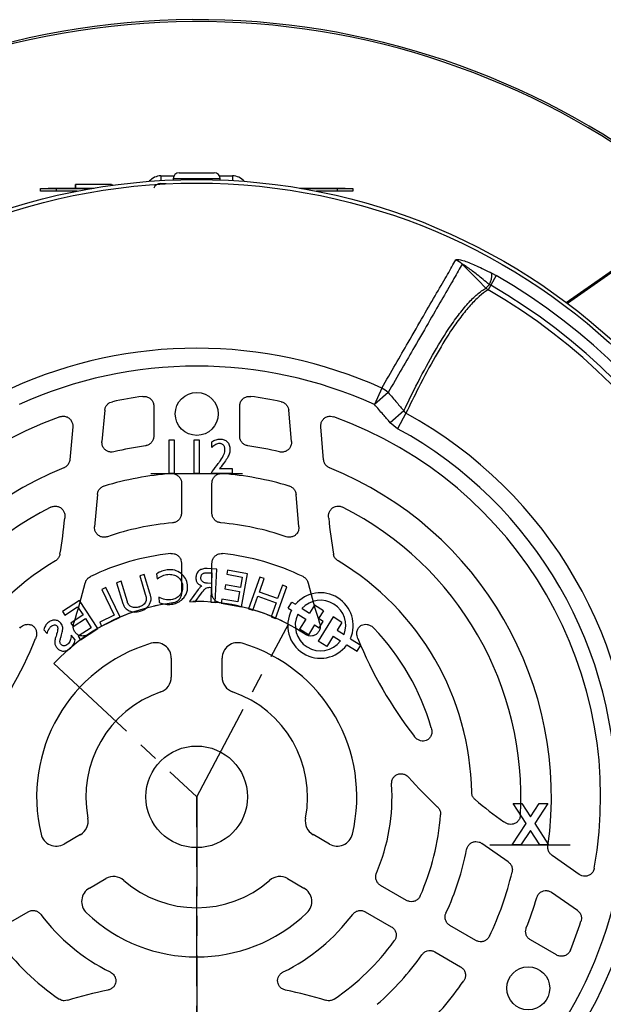
# Model space of a CAD drawing. Units: millimetres. Extents: x -825 to 492, y -492 to 492.
# Drawn here: x -748 to -673, y -26 to 100 of the extents above; entities that cross this region are included whole.
import ezdxf

# ---------------------------------------------------------------- set-up
doc = ezdxf.new("R2010")
doc.units = ezdxf.units.MM
doc.linetypes.add('CENTERX2', pattern=[20.32, 12.7, -2.54, 2.54, -2.54])

msp = doc.modelspace()

# ---------------------------------------------------------------- linework, layer by layer
at = {"color": 7, "linetype": 'Continuous', "lineweight": 25}
for p, q in [((-729.75, 79.56), (-728.08, 79.56)), ((-727.42, 79.95), (-722.92, 79.95)), ((-722.26, 79.56), (-720.59, 79.56)), ((-740.74, 78.45), (-740.74, 78)), ((-740.68, 78.45), (-740.68, 78)), ((-736.06, 78.45), (-740.68, 78.45)), ((-736.06, 78.45), (-736.06, 78.35)), ((-736, 78.45), (-736, 78.36)), ((-729.75, 78.6), (-729.08, 78.6)), ((-728.17, 79.2), (-728.17, 79.04)), ((-722.17, 79.04), (-722.17, 79.2)), ((-745.17, 77.6), (-745.17, 77.95)), ((-745.17, 77.95), (-743.17, 77.95)), ((-743.17, 77.6), (-745.17, 77.6)), ((-744.17, 78), (-744.17, 77.95)), ((-744.17, 78), (-742.75, 78)), ((-743.17, 77.95), (-743.17, 77.6)), ((-743.17, 77.95), (-738.6, 77.95)), ((-740.49, 77.6), (-743.17, 77.6)), ((-742.75, 78), (-742.75, 77.95)), ((-742.75, 78), (-738.31, 78)), ((-712.03, 78), (-707.58, 78)), ((-711.74, 77.95), (-707.17, 77.95)), ((-707.17, 77.6), (-709.85, 77.6)), ((-707.58, 78), (-707.58, 77.95)), ((-707.58, 78), (-706.17, 78)), ((-707.17, 77.6), (-707.17, 77.95)), ((-707.17, 77.95), (-705.17, 77.95)), ((-705.17, 77.6), (-707.17, 77.6)), ((-706.17, 78), (-706.17, 77.95)), ((-705.17, 77.95), (-705.17, 77.6)), ((-686.83, 66.8), (-687.54, 65.56)), ((-687.38, 67.1), (-686.83, 66.8)), ((-677.86, 63.37), (-671.4, 67.9)), ((-677.72, 63.26), (-671.3, 67.76)), ((-687.71, 65.65), (-688.15, 65.21)), ((-687.54, 65.56), (-687.87, 64.99)), ((-687.54, 65.56), (-687.71, 65.65)), ((-701.48, 52.4), (-702.43, 50.31)), ((-700.66, 51.85), (-702.43, 50.31)), ((-736.95, 49.56), (-737.3, 45.56)), ((-730.67, 50.11), (-730.67, 46.25)), ((-719.67, 46.25), (-719.67, 50.11)), ((-713.04, 45.56), (-713.39, 49.56)), ((-698.65, 49.51), (-700.41, 47.98)), ((-698.39, 49.18), (-699.46, 47.21)), ((-699.46, 47.21), (-700.41, 47.98)), ((-741.04, 47.46), (-741.41, 43.23)), ((-708.92, 43.23), (-709.29, 47.46)), ((-727.12, 40.23), (-727.12, 36.4)), ((-723.22, 36.4), (-723.22, 40.23)), ((-737.89, 38.8), (-738.25, 34.67)), ((-712.09, 34.67), (-712.45, 38.8)), ((-742.05, 35.95), (-742.07, 35.75)), ((-708.27, 35.75), (-708.29, 35.95)), ((-727.12, 29.99), (-727.12, 26.15)), ((-723.22, 26.15), (-723.22, 29.99)), ((-728.42, 17.83), (-728.42, 15.42)), ((-721.92, 15.42), (-721.92, 17.83)), ((-685.69, -3.2), (-685.85, -3.09)), ((-740.06, -4.74), (-742.15, -5.95)), ((-708.19, -5.95), (-710.28, -4.74)), ((-685.3, -8.23), (-688.69, -5.86)), ((-676.22, -9.83), (-679.69, -7.4)), ((-738.9, -11.58), (-736.81, -10.37)), ((-713.53, -10.37), (-711.44, -11.58)), ((-698.31, -13.15), (-701.64, -11.23)), ((-676.45, -14.43), (-679.74, -12.13)), ((-750.08, -16.53), (-746.75, -14.61)), ((-703.59, -14.61), (-700.26, -16.53)), ((-689.44, -18.28), (-692.76, -16.36)), ((-679.11, -20.14), (-682.45, -18.21)), ((-694.71, -19.74), (-691.39, -21.65))]:
    msp.add_line(p, q, dxfattribs=at)
at = {"color": 8, "linetype": 'Continuous', "lineweight": 25}
for p, q in [((-729.75, 79.56), (-729.75, 78.97)), ((-720.59, 79.56), (-720.59, 78.97)), ((-722.17, 79.2), (-728.17, 79.2))]:
    msp.add_line(p, q, dxfattribs=at)
at = {"color": 7, "linetype": 'CENTERX2'}
for p, q in [((-731.05, 41.49), (-719.29, 41.49)), ((-725.17, 0.1), (-713.43, 22.18)), ((-743.45, 17.15), (-725.17, 0.1)), ((-725.17, 0.1), (-725.17, -99.6)), ((-725.17, -44.43), (-725.17, 0.1)), ((-687.64, -6.06), (-677.35, -6.06))]:
    msp.add_line(p, q, dxfattribs=at)
at = {"color": 7, "linetype": 'Continuous'}
for p, q in [((-713.47, 24.24), (-712.98, 25.03)), ((-713.47, 24.24), (-713.04, 23.97)), ((-712.98, 25.03), (-712.52, 24.74)), ((-711.69, 24.22), (-710.72, 23.62)), ((-710.09, 24.62), (-710.72, 23.62)), ((-708.96, 23.92), (-710.09, 24.62)), ((-712.22, 23.46), (-711.21, 22.83)), ((-711.21, 22.83), (-712.02, 21.54)), ((-707.69, 23.13), (-709.62, 20.04)), ((-708.96, 23.92), (-709.58, 22.91)), ((-708.98, 22.54), (-709.58, 22.91)), ((-706.58, 22.43), (-707.69, 23.13)), ((-710.88, 20.83), (-712.02, 21.54)), ((-710.09, 22.11), (-710.88, 20.83)), ((-710.09, 22.11), (-709.48, 21.73)), ((-709.48, 21.73), (-708.98, 22.54)), ((-706.58, 22.43), (-707.21, 21.42)), ((-707.21, 21.42), (-706.31, 20.86)), ((-707.7, 20.64), (-708.5, 19.35)), ((-707.7, 20.64), (-706.77, 20.05)), ((-705.48, 20.34), (-704.16, 19.52)), ((-708.5, 19.35), (-709.62, 20.04)), ((-705.94, 19.54), (-704.65, 18.73)), ((-704.65, 18.73), (-704.16, 19.52))]:
    msp.add_line(p, q, dxfattribs=at)
at = {"color": 7, "linetype": 'Continuous', "lineweight": 25, "flags": 128}
msp.add_lwpolyline([(-688.15, 65.21), (-689.14, 66.2), (-690.13, 67.19), (-691.19, 68.26)], dxfattribs=at)
at = {"color": 7, "linetype": 'Continuous', "flags": 128}
for points in [[(-728.68, 41.49), (-728.68, 45.78), (-728.68, 45.78), (-728.04, 45.78), (-728.04, 45.78), (-728.04, 41.49), (-728.04, 41.49), (-728.68, 41.49)], [(-725.49, 41.49), (-725.49, 45.78), (-725.49, 45.78), (-724.85, 45.78), (-724.85, 45.78), (-724.85, 41.49), (-724.85, 41.49), (-725.49, 41.49)], [(-723.34, 41.49), (-723.18, 41.73), (-723, 41.99), (-722.81, 42.25), (-722.6, 42.51), (-722.51, 42.64), (-722.42, 42.75), (-722.34, 42.85), (-722.28, 42.94), (-722.22, 43.01), (-722.18, 43.06), (-722.15, 43.1), (-722.13, 43.13), (-722.13, 43.13), (-721.99, 43.34), (-721.87, 43.54), (-721.77, 43.73), (-721.69, 43.91), (-721.63, 44.08), (-721.58, 44.24), (-721.56, 44.38), (-721.55, 44.52), (-721.55, 44.52), (-721.55, 44.61), (-721.56, 44.69), (-721.58, 44.77), (-721.6, 44.85), (-721.62, 44.92), (-721.66, 44.98), (-721.7, 45.04), (-721.74, 45.1), (-721.8, 45.15), (-721.85, 45.19), (-721.91, 45.23), (-721.98, 45.26), (-722.04, 45.28), (-722.12, 45.3), (-722.19, 45.31), (-722.27, 45.31), (-722.27, 45.31), (-722.39, 45.31), (-722.51, 45.28), (-722.62, 45.24), (-722.74, 45.18), (-722.86, 45.11), (-722.98, 45.02), (-723.1, 44.91), (-723.23, 44.79), (-723.23, 44.79), (-723.23, 45.52), (-723.23, 45.52), (-723.09, 45.61), (-722.96, 45.68), (-722.83, 45.75), (-722.7, 45.8), (-722.57, 45.84), (-722.44, 45.87), (-722.31, 45.89), (-722.18, 45.89), (-722.18, 45.89), (-722.04, 45.89), (-721.91, 45.87), (-721.78, 45.84), (-721.67, 45.8), (-721.55, 45.75), (-721.45, 45.69), (-721.35, 45.62), (-721.26, 45.53), (-721.18, 45.44), (-721.11, 45.34), (-721.05, 45.23), (-721, 45.11), (-720.96, 44.99), (-720.93, 44.86), (-720.92, 44.73), (-720.91, 44.58), (-720.91, 44.58), (-720.91, 44.46), (-720.93, 44.34), (-720.95, 44.21), (-720.98, 44.08), (-721.02, 43.95), (-721.07, 43.82), (-721.13, 43.69), (-721.2, 43.55), (-721.28, 43.41), (-721.38, 43.25), (-721.48, 43.09), (-721.61, 42.92), (-721.75, 42.74), (-721.9, 42.54), (-722.06, 42.34), (-722.24, 42.13), (-722.24, 42.13), (-720.62, 42.13), (-720.62, 42.13), (-720.62, 41.49), (-720.62, 41.49), (-723.34, 41.49)], [(-730.04, 25.67), (-729.96, 24.96), (-729.96, 24.96), (-729.77, 24.89), (-729.57, 24.83), (-729.37, 24.79), (-729.17, 24.75), (-728.97, 24.73), (-728.78, 24.72), (-728.59, 24.73), (-728.4, 24.74), (-728.4, 24.74), (-728.22, 24.77), (-728.05, 24.81), (-727.88, 24.85), (-727.72, 24.92), (-727.56, 24.99), (-727.41, 25.07), (-727.27, 25.17), (-727.13, 25.27), (-727.13, 25.27), (-727.02, 25.37), (-726.93, 25.46), (-726.84, 25.57), (-726.75, 25.68), (-726.67, 25.79), (-726.61, 25.9), (-726.54, 26.03), (-726.49, 26.15), (-726.44, 26.28), (-726.4, 26.41), (-726.37, 26.54), (-726.35, 26.68), (-726.34, 26.81), (-726.33, 26.95), (-726.34, 27.09), (-726.35, 27.23), (-726.35, 27.23), (-726.38, 27.44), (-726.44, 27.65), (-726.52, 27.85), (-726.62, 28.04), (-726.73, 28.23), (-726.87, 28.4), (-727.02, 28.55), (-727.18, 28.69), (-727.18, 28.69), (-727.37, 28.82), (-727.57, 28.93), (-727.78, 29.02), (-727.99, 29.09), (-728.22, 29.13), (-728.45, 29.16), (-728.69, 29.16), (-728.94, 29.14), (-728.94, 29.14), (-729.11, 29.12), (-729.29, 29.08), (-729.46, 29.03), (-729.63, 28.98), (-729.8, 28.91), (-729.97, 28.83), (-730.15, 28.74), (-730.33, 28.63), (-730.33, 28.63), (-730.25, 27.99), (-730.25, 27.99), (-730.07, 28.11), (-729.89, 28.22), (-729.71, 28.31), (-729.54, 28.38), (-729.37, 28.45), (-729.2, 28.5), (-729.03, 28.54), (-728.87, 28.56), (-728.87, 28.56), (-728.69, 28.58), (-728.51, 28.57), (-728.34, 28.56), (-728.18, 28.52), (-728.03, 28.48), (-727.88, 28.41), (-727.73, 28.33), (-727.6, 28.24), (-727.47, 28.13), (-727.36, 28.02), (-727.26, 27.89), (-727.18, 27.76), (-727.11, 27.61), (-727.05, 27.46), (-727.01, 27.3), (-726.98, 27.13), (-726.98, 27.13), (-726.97, 26.96), (-726.97, 26.8), (-726.99, 26.64), (-727.03, 26.48), (-727.08, 26.33), (-727.15, 26.19), (-727.23, 26.05), (-727.33, 25.92), (-727.44, 25.8), (-727.56, 25.69), (-727.68, 25.59), (-727.82, 25.51), (-727.97, 25.44), (-728.13, 25.39), (-728.29, 25.35), (-728.47, 25.32), (-728.47, 25.32), (-728.65, 25.31), (-728.84, 25.31), (-729.04, 25.33), (-729.23, 25.36), (-729.43, 25.41), (-729.63, 25.48), (-729.84, 25.57), (-730.04, 25.67)], [(-722.8, 24.96), (-722.61, 29.25), (-722.61, 29.25), (-723.85, 29.3), (-723.85, 29.3), (-724.01, 29.31), (-724.16, 29.3), (-724.3, 29.28), (-724.43, 29.25), (-724.56, 29.21), (-724.67, 29.17), (-724.78, 29.11), (-724.88, 29.04), (-724.96, 28.96), (-725.04, 28.88), (-725.11, 28.78), (-725.16, 28.68), (-725.21, 28.57), (-725.24, 28.45), (-725.26, 28.32), (-725.27, 28.19), (-725.27, 28.19), (-725.28, 28.08), (-725.27, 27.99), (-725.26, 27.89), (-725.24, 27.8), (-725.22, 27.72), (-725.19, 27.64), (-725.15, 27.57), (-725.11, 27.5), (-725.06, 27.43), (-725, 27.37), (-724.94, 27.32), (-724.87, 27.26), (-724.79, 27.21), (-724.7, 27.17), (-724.61, 27.12), (-724.51, 27.08), (-724.51, 27.08), (-724.62, 27.02), (-724.72, 26.94), (-724.77, 26.88), (-724.83, 26.82), (-724.9, 26.73), (-724.98, 26.63), (-724.98, 26.63), (-726.1, 25.11), (-726.1, 25.11), (-725.35, 25.07), (-725.35, 25.07), (-724.56, 26.16), (-724.56, 26.16), (-724.47, 26.28), (-724.39, 26.39), (-724.31, 26.48), (-724.24, 26.57), (-724.17, 26.64), (-724.1, 26.7), (-724.04, 26.75), (-723.99, 26.79), (-723.88, 26.84), (-723.75, 26.88), (-723.62, 26.9), (-723.48, 26.91), (-723.48, 26.91), (-723.3, 26.9), (-723.3, 26.9), (-723.38, 24.99), (-723.38, 24.99), (-722.8, 24.96)], [(-719.44, 24.41), (-718.66, 28.64), (-718.66, 28.64), (-721.21, 29.11), (-721.21, 29.11), (-721.31, 28.58), (-721.31, 28.58), (-719.34, 28.22), (-719.34, 28.22), (-719.58, 26.89), (-719.58, 26.89), (-721.5, 27.24), (-721.5, 27.24), (-721.59, 26.72), (-721.59, 26.72), (-719.68, 26.37), (-719.68, 26.37), (-719.92, 25.04), (-719.92, 25.04), (-721.95, 25.41), (-721.95, 25.41), (-722.05, 24.89), (-722.05, 24.89), (-719.44, 24.41)], [(-731.89, 28.57), (-732.47, 28.39), (-732.47, 28.39), (-731.75, 26.02), (-731.75, 26.02), (-731.72, 25.92), (-731.7, 25.84), (-731.67, 25.75), (-731.66, 25.68), (-731.64, 25.61), (-731.63, 25.55), (-731.62, 25.49), (-731.62, 25.45), (-731.62, 25.36), (-731.63, 25.27), (-731.65, 25.19), (-731.68, 25.12), (-731.68, 25.12), (-731.74, 24.99), (-731.82, 24.87), (-731.91, 24.76), (-732.01, 24.66), (-732.13, 24.58), (-732.26, 24.5), (-732.4, 24.44), (-732.55, 24.38), (-732.55, 24.38), (-732.68, 24.35), (-732.81, 24.33), (-732.93, 24.31), (-733.05, 24.31), (-733.17, 24.32), (-733.28, 24.33), (-733.39, 24.36), (-733.5, 24.4), (-733.59, 24.45), (-733.68, 24.51), (-733.77, 24.58), (-733.84, 24.65), (-733.9, 24.73), (-733.96, 24.83), (-734.01, 24.93), (-734.04, 25.04), (-734.04, 25.04), (-734.84, 27.68), (-734.84, 27.68), (-735.42, 27.5), (-735.42, 27.5), (-734.62, 24.84), (-734.62, 24.84), (-734.56, 24.68), (-734.49, 24.53), (-734.41, 24.39), (-734.31, 24.27), (-734.2, 24.16), (-734.08, 24.06), (-733.95, 23.97), (-733.8, 23.9), (-733.64, 23.84), (-733.48, 23.79), (-733.31, 23.76), (-733.14, 23.75), (-732.96, 23.76), (-732.78, 23.78), (-732.59, 23.81), (-732.39, 23.86), (-732.39, 23.86), (-732.17, 23.94), (-731.96, 24.04), (-731.77, 24.15), (-731.6, 24.28), (-731.45, 24.43), (-731.31, 24.59), (-731.2, 24.76), (-731.11, 24.95), (-731.11, 24.95), (-731.07, 25.07), (-731.04, 25.19), (-731.02, 25.31), (-731.01, 25.44), (-731.02, 25.5), (-731.02, 25.58), (-731.04, 25.66), (-731.05, 25.75), (-731.07, 25.84), (-731.1, 25.94), (-731.13, 26.05), (-731.16, 26.17), (-731.16, 26.17), (-731.89, 28.57)], [(-723.27, 27.42), (-723.79, 27.44), (-723.79, 27.44), (-723.9, 27.45), (-724, 27.46), (-724.09, 27.48), (-724.17, 27.5), (-724.25, 27.53), (-724.32, 27.56), (-724.38, 27.6), (-724.44, 27.64), (-724.49, 27.68), (-724.53, 27.74), (-724.57, 27.79), (-724.59, 27.85), (-724.61, 27.92), (-724.63, 27.99), (-724.64, 28.07), (-724.64, 28.15), (-724.64, 28.15), (-724.63, 28.23), (-724.62, 28.31), (-724.6, 28.38), (-724.57, 28.45), (-724.54, 28.51), (-724.5, 28.56), (-724.46, 28.61), (-724.41, 28.65), (-724.35, 28.68), (-724.29, 28.71), (-724.21, 28.74), (-724.13, 28.75), (-724.04, 28.77), (-723.95, 28.78), (-723.85, 28.78), (-723.73, 28.78), (-723.73, 28.78), (-723.22, 28.75), (-723.22, 28.75), (-723.27, 27.42)], [(-715.07, 22.93), (-713.63, 26.99), (-713.63, 26.99), (-714.21, 27.2), (-714.21, 27.2), (-714.83, 25.46), (-714.83, 25.46), (-717.15, 26.28), (-717.15, 26.28), (-716.53, 28.02), (-716.53, 28.02), (-717.11, 28.23), (-717.11, 28.23), (-718.55, 24.17), (-718.55, 24.17), (-717.97, 23.97), (-717.97, 23.97), (-717.33, 25.76), (-717.33, 25.76), (-715.02, 24.94), (-715.02, 24.94), (-715.65, 23.14), (-715.65, 23.14), (-715.07, 22.93)], [(-734.96, 23.08), (-736.8, 26.9), (-736.8, 26.9), (-737.32, 26.65), (-737.32, 26.65), (-735.73, 23.35), (-735.73, 23.35), (-737.59, 22.45), (-737.59, 22.45), (-737.34, 21.93), (-737.34, 21.93), (-734.96, 23.08)], [(-737.83, 21.62), (-740.19, 25.22), (-740.19, 25.22), (-742.34, 23.81), (-742.34, 23.81), (-742.03, 23.34), (-742.03, 23.34), (-740.41, 24.41), (-740.41, 24.41), (-739.72, 23.37), (-739.72, 23.37), (-741.29, 22.34), (-741.29, 22.34), (-740.98, 21.88), (-740.98, 21.88), (-739.42, 22.9), (-739.42, 22.9), (-738.66, 21.74), (-738.66, 21.74), (-740.34, 20.64), (-740.34, 20.64), (-740.03, 20.18), (-740.03, 20.18), (-737.83, 21.62)], [(-740.73, 20.19), (-741.25, 20.79), (-741.25, 20.79), (-741.26, 20.59), (-741.28, 20.4), (-741.31, 20.24), (-741.35, 20.09), (-741.41, 19.96), (-741.49, 19.84), (-741.58, 19.72), (-741.68, 19.62), (-741.68, 19.62), (-741.8, 19.54), (-741.91, 19.47), (-742.03, 19.43), (-742.14, 19.42), (-742.25, 19.43), (-742.35, 19.46), (-742.45, 19.52), (-742.53, 19.6), (-742.53, 19.6), (-742.59, 19.68), (-742.63, 19.76), (-742.66, 19.85), (-742.67, 19.94), (-742.67, 19.99), (-742.67, 20.05), (-742.66, 20.13), (-742.64, 20.21), (-742.62, 20.3), (-742.6, 20.4), (-742.57, 20.51), (-742.53, 20.63), (-742.53, 20.63), (-742.48, 20.83), (-742.43, 21.01), (-742.39, 21.17), (-742.35, 21.32), (-742.33, 21.45), (-742.31, 21.57), (-742.31, 21.67), (-742.31, 21.75), (-742.33, 21.91), (-742.38, 22.05), (-742.46, 22.19), (-742.56, 22.33), (-742.56, 22.33), (-742.64, 22.41), (-742.72, 22.49), (-742.82, 22.55), (-742.91, 22.61), (-743.01, 22.65), (-743.12, 22.68), (-743.23, 22.7), (-743.34, 22.71), (-743.46, 22.7), (-743.57, 22.69), (-743.69, 22.66), (-743.8, 22.62), (-743.91, 22.58), (-744.02, 22.52), (-744.12, 22.44), (-744.23, 22.36), (-744.23, 22.36), (-744.32, 22.28), (-744.4, 22.19), (-744.48, 22.09), (-744.54, 21.99), (-744.6, 21.87), (-744.66, 21.76), (-744.71, 21.63), (-744.75, 21.49), (-744.75, 21.49), (-744.31, 20.98), (-744.31, 20.98), (-744.27, 21.14), (-744.23, 21.28), (-744.18, 21.41), (-744.12, 21.53), (-744.06, 21.64), (-743.99, 21.73), (-743.91, 21.82), (-743.83, 21.9), (-743.83, 21.9), (-743.72, 21.98), (-743.61, 22.04), (-743.5, 22.08), (-743.39, 22.1), (-743.29, 22.09), (-743.19, 22.07), (-743.11, 22.02), (-743.04, 21.95), (-743.04, 21.95), (-743, 21.89), (-742.97, 21.8), (-742.96, 21.7), (-742.96, 21.58), (-742.97, 21.45), (-743, 21.29), (-743.04, 21.12), (-743.1, 20.93), (-743.1, 20.93), (-743.11, 20.88), (-743.13, 20.84), (-743.13, 20.84), (-743.18, 20.67), (-743.23, 20.51), (-743.27, 20.36), (-743.3, 20.22), (-743.33, 20.1), (-743.34, 19.99), (-743.34, 19.88), (-743.34, 19.79), (-743.33, 19.7), (-743.31, 19.62), (-743.28, 19.53), (-743.24, 19.45), (-743.2, 19.37), (-743.15, 19.29), (-743.09, 19.2), (-743.03, 19.12), (-743.03, 19.12), (-742.95, 19.04), (-742.86, 18.96), (-742.77, 18.9), (-742.68, 18.85), (-742.58, 18.81), (-742.47, 18.78), (-742.36, 18.76), (-742.24, 18.75), (-742.12, 18.76), (-742.01, 18.77), (-741.89, 18.8), (-741.78, 18.84), (-741.67, 18.89), (-741.56, 18.95), (-741.45, 19.02), (-741.34, 19.11), (-741.34, 19.11), (-741.22, 19.22), (-741.11, 19.34), (-741.01, 19.47), (-740.93, 19.59), (-740.86, 19.73), (-740.81, 19.87), (-740.76, 20.03), (-740.73, 20.19)], [(-684.68, -0.77), (-683.56, -0.77), (-683.56, -0.77), (-682.46, -2.47), (-682.46, -2.47), (-681.35, -0.77), (-681.35, -0.77), (-680.23, -0.77), (-680.23, -0.77), (-681.9, -3.33), (-681.9, -3.33), (-680.12, -6.06), (-680.12, -6.06), (-681.24, -6.06), (-681.24, -6.06), (-682.46, -4.19), (-682.46, -4.19), (-683.68, -6.06), (-683.68, -6.06), (-684.8, -6.06), (-684.8, -6.06), (-683.02, -3.33), (-683.02, -3.33), (-684.68, -0.77)]]:
    msp.add_lwpolyline(points, dxfattribs=at)
at = {"color": 7, "linetype": 'Continuous', "lineweight": 25}
for centre, radius in [((-725.17, 0.1), 79), ((-725.17, 0.1), 78.54), ((-725.17, 49.1), 2.75), ((-725.17, 0.1), 6.5), ((-682.73, -24.4), 2.75)]:
    msp.add_circle(centre, radius, dxfattribs=at)
for centre, radius, start, end in [((-725.17, 0.1), 99.45, 27.3772, 180), ((-725.17, 0.1), 99.2, 27.3753, 180), ((-729.75, 77.6), 1.96, 90, 139.7815), ((-727.42, 79.2), 0.75, 90, 180), ((-722.92, 79.2), 0.75, 0, 90), ((-720.59, 77.6), 1.96, 40.2185, 90), ((-729.75, 77.6), 1, 90, 157.5), ((-693.34, 66.06), 3.08, 45.6567, 64.0316), ((-690.55, 67.06), 3.17, 333.7411, 0.8476), ((-725.17, 0.1), 76.93, 359.8915, 60.1078), ((-725.17, 0.1), 75.51, 359.8915, 60.1078), ((-687.13, 66.2), 1.42, 224.1544, 238.7969), ((-725.17, 0.1), 74.84, 359.8915, 60.1078), ((-725.17, 0.1), 57.41, 65.6347, 114.3659), ((-725.17, 0.1), 55.12, 65.6347, 114.3659), ((-703.24, 48.92), 3.9, 48.7172, 63.2913), ((-725.17, 0.1), 51.7, 97.6769, 102.0582), ((-725.17, 0.1), 51.7, 77.9418, 82.3231), ((-725.17, 0.1), 55.91, 358.6226, 61.3776), ((-725.17, 0.1), 51.7, 109.8225, 190.1775), ((-725.17, 0.1), 51.7, 349.8225, 70.1775), ((-725.17, 0.1), 53.67, 358.6226, 61.3776), ((-725.17, 0.1), 45.4, 98.3097, 103.5034), ((-725.17, 0.1), 45.4, 76.4966, 81.6903), ((-725.17, 0.1), 45.4, 112.0122, 187.9878), ((-725.17, 0.1), 45.4, 352.0122, 67.9878), ((-725.17, 0.1), 41.5, 94.5456, 106.5716), ((-725.17, 0.1), 41.5, 73.4284, 85.4544), ((-725.17, 0.1), 41.5, 116.7471, 183.2529), ((-725.17, 0.1), 41.5, 356.7471, 63.2529), ((-794.92, 40.37), 53.05, 349.9856, 355), ((-655.42, 40.37), 53.05, 185, 190.0144), ((-725.17, 0.1), 35.2, 95.0232, 108.9658), ((-725.17, 0.1), 35.2, 71.0342, 84.9768), ((-725.17, 0.1), 35.2, 120.9267, 179.0733), ((-725.17, 0.1), 31.3, 96.0932, 115.7839), ((-725.17, 0.1), 31.3, 64.2161, 83.9068), ((-725.17, 0.1), 35.2, 0.9267, 59.0733), ((-794.92, 40.37), 56.95, 341.5301, 346.8863), ((-655.42, 40.37), 56.95, 193.1137, 198.4699), ((-725.17, 0.1), 25, 96.984, 123.6882), ((-725.17, 0.1), 25, 56.3118, 83.016), ((-725.17, 0.1), 31.3, 16.3846, 43.6154), ((-794.92, 40.37), 53.05, 322.15, 337.85), ((-655.42, 40.37), 53.05, 202.15, 217.85), ((-725.17, 0.1), 20.49, 106.4968, 193.5032), ((-730.42, 17.83), 2, 0, 106.4968), ((-719.92, 17.83), 2, 73.5032, 180), ((-725.17, 0.1), 20.49, 346.4968, 73.5032), ((-730.42, 15.42), 2, 288.9236, 0), ((-719.92, 15.42), 2, 180, 251.0764), ((-725.17, 0.1), 14.19, 108.9236, 191.0764), ((-725.17, 0.1), 14.19, 348.9236, 71.0764), ((-655.42, 40.37), 56.95, 221.5301, 226.8863), ((-725.17, 0.1), 25, 336.984, 3.6882), ((-655.42, 40.37), 53.05, 229.9856, 235), ((-725.17, 0.1), 31.3, 336.0932, 355.7839), ((-741.06, -3.01), 2, 300, 11.0764), ((-709.28, -3.01), 2, 168.9236, 240), ((-743.15, -4.22), 2, 193.5032, 300), ((-707.19, -4.22), 2, 240, 346.4968), ((-725.17, 0.1), 55.12, 305.6347, 354.3659), ((-725.17, 0.1), 57.41, 305.6347, 354.3659), ((-725.17, 0.1), 35.2, 335.0232, 348.9658), ((-725.17, 0.1), 41.5, 334.5456, 346.5716), ((-735.81, -12.1), 2, 48.9236, 120), ((-725.17, 0.1), 14.19, 228.9236, 311.0764), ((-714.53, -12.1), 2, 60, 131.0764), ((-737.9, -13.31), 2, 120, 226.4968), ((-712.44, -13.31), 2, 313.5032, 60), ((-725.17, 0.1), 45.4, 338.3097, 343.5034), ((-725.17, 0.1), 25, 216.984, 243.6882), ((-725.17, 0.1), 20.49, 226.4968, 313.5032), ((-725.17, 0.1), 25, 296.3118, 323.016), ((-725.17, 0.1), 51.7, 337.6769, 342.0582), ((-725.17, 0.1), 31.3, 216.0932, 235.7839), ((-725.17, 0.1), 31.3, 304.2161, 323.9068), ((-725.17, 0.1), 35.2, 311.0342, 324.9768), ((-725.17, 0.1), 41.5, 313.4284, 325.4544), ((-725.17, -80.44), 56.95, 101.5301, 106.8863), ((-725.17, -80.44), 56.95, 73.1137, 78.4699)]:
    msp.add_arc(centre, radius, start, end, dxfattribs=at)
at = {"color": 7, "linetype": 'Continuous'}
for radius, start, end in [(4.19, 336.4201, 139.5799), (3.23, 338.9635, 137.0365), (4.19, 152.2599, 323.7401), (3.23, 153.5363, 322.4637)]:
    msp.add_arc((-709.33, 22.02), radius, start, end, dxfattribs=at)
at = {"color": 7, "linetype": 'CENTERX2'}
msp.add_arc((-725.17, 0.1), 25, 62, 137, dxfattribs=at)
at = {"color": 7, "linetype": 'Continuous', "lineweight": 25}
for points, knots in [([(-701.48, 52.4), (-700.89, 53.43), (-699.69, 55.49), (-697.89, 58.61), (-696.1, 61.72), (-694.4, 64.64), (-692.98, 67.09), (-692.32, 68.24), (-691.99, 68.82)], [0, 0, 0, 0, 0.131837, 0.264198, 0.444629, 0.626409, 0.812462, 1, 1, 1, 1]), ([(-691.19, 68.26), (-691.52, 67.68), (-692.17, 66.53), (-693.59, 64.09), (-695.28, 61.17), (-697.07, 58.06), (-698.87, 54.94), (-700.07, 52.88), (-700.66, 51.85)], [0, 0, 0, 0, 0.18607, 0.373624, 0.554033, 0.735789, 0.867632, 1, 1, 1, 1]), ([(-691.99, 68.82), (-691.96, 68.85), (-691.88, 68.9), (-691.51, 68.85), (-690.69, 68.62), (-689.24, 68.03), (-688.04, 67.43), (-687.38, 67.1)], [0, 0, 0, 0, 0.085474, 0.170552, 0.321314, 0.627172, 1, 1, 1, 1]), ([(-687.71, 65.65), (-687.72, 65.66), (-688.24, 66.09), (-689.15, 66.82), (-690.22, 67.64), (-690.84, 68.08), (-691.08, 68.23), (-691.16, 68.26), (-691.19, 68.27), (-691.19, 68.26), (-691.19, 68.26)], [0, 0, 0, 0, 0.010185, 0.440528, 0.77263, 0.906715, 0.961745, 0.975915, 0.990233, 1, 1, 1, 1]), ([(-698.65, 49.51), (-698.13, 50.58), (-696.87, 53.17), (-694.96, 56.71), (-693.17, 59.67), (-691.67, 61.78), (-690.43, 63.29), (-689.25, 64.48), (-688.52, 64.97), (-688.15, 65.21)], [0, 0, 0, 0, 0.128377, 0.311734, 0.495087, 0.619486, 0.743887, 0.871945, 1, 1, 1, 1]), ([(-687.87, 64.99), (-687.89, 64.97), (-688.26, 64.76), (-689, 64.2), (-690.14, 63.04), (-691.37, 61.55), (-692.86, 59.44), (-694.64, 56.49), (-696.57, 52.92), (-697.85, 50.29), (-698.39, 49.18)], [0, 0, 0, 0, 0.007283, 0.1311, 0.254921, 0.378743, 0.502563, 0.685076, 0.867592, 1, 1, 1, 1]), ([(-700.66, 51.85), (-700.29, 51.41), (-699.62, 50.63), (-698.95, 49.85), (-698.65, 49.51)], [0, 0, 0, 0, 0.555638, 1, 1, 1, 1]), ([(-736.95, 49.56), (-736.92, 49.69), (-736.87, 49.97), (-736.62, 50.32), (-736.31, 50.56), (-736.07, 50.63), (-735.97, 50.66)], [0, 0, 0, 0, 0.265136, 0.53033, 0.794339, 1, 1, 1, 1]), ([(-732.08, 51.34), (-731.93, 51.34), (-731.65, 51.35), (-731.25, 51.19), (-730.94, 50.92), (-730.71, 50.54), (-730.68, 50.26), (-730.67, 50.11)], [0, 0, 0, 0, 0.19903, 0.39815, 0.59523, 0.791122, 1, 1, 1, 1]), ([(-719.67, 50.11), (-719.66, 50.25), (-719.63, 50.53), (-719.41, 50.9), (-719.1, 51.18), (-718.7, 51.35), (-718.41, 51.34), (-718.26, 51.34)], [0, 0, 0, 0, 0.19903, 0.39815, 0.595229, 0.791121, 1, 1, 1, 1]), ([(-714.37, 50.66), (-714.23, 50.62), (-713.97, 50.53), (-713.65, 50.25), (-713.45, 49.91), (-713.41, 49.66), (-713.39, 49.56)], [0, 0, 0, 0, 0.265136, 0.53033, 0.79434, 1, 1, 1, 1]), ([(-700.41, 47.98), (-700.71, 48.33), (-701.38, 49.11), (-702.05, 49.88), (-702.43, 50.31)], [0, 0, 0, 0, 0.444355, 1, 1, 1, 1]), ([(-698.65, 49.51), (-698.6, 49.42), (-698.54, 49.29), (-698.42, 49.21), (-698.39, 49.18)], [0, 0, 0, 0, 0.691823, 1, 1, 1, 1]), ([(-742.7, 48.74), (-742.56, 48.77), (-742.29, 48.84), (-741.86, 48.77), (-741.49, 48.57), (-741.21, 48.25), (-741.05, 47.87), (-741.04, 47.6), (-741.04, 47.46)], [0, 0, 0, 0, 0.170707, 0.341539, 0.509389, 0.674688, 0.84005, 1, 1, 1, 1]), ([(-709.29, 47.46), (-709.29, 47.61), (-709.29, 47.89), (-709.11, 48.28), (-708.82, 48.59), (-708.44, 48.78), (-708.03, 48.84), (-707.77, 48.77), (-707.64, 48.74)], [0, 0, 0, 0, 0.170707, 0.34154, 0.509387, 0.674685, 0.840049, 1, 1, 1, 1]), ([(-735.77, 44.25), (-735.91, 44.23), (-736.19, 44.19), (-736.61, 44.31), (-736.95, 44.55), (-737.2, 44.89), (-737.3, 45.25), (-737.3, 45.47), (-737.3, 45.56)], [0, 0, 0, 0, 0.179901, 0.359913, 0.537346, 0.712805, 0.888714, 1, 1, 1, 1]), ([(-730.67, 46.25), (-730.68, 46.11), (-730.71, 45.83), (-730.92, 45.46), (-731.24, 45.18), (-731.53, 45.06), (-731.7, 45.03), (-731.73, 45.02)], [0, 0, 0, 0, 0.237033, 0.474135, 0.709779, 0.945144, 1, 1, 1, 1]), ([(-718.61, 45.02), (-718.74, 45.06), (-719.02, 45.13), (-719.35, 45.39), (-719.59, 45.74), (-719.66, 46.05), (-719.67, 46.22), (-719.67, 46.25)], [0, 0, 0, 0, 0.2370331, 0.4741344, 0.7097788, 0.9451434, 1, 1, 1, 1]), ([(-713.04, 45.56), (-713.04, 45.42), (-713.05, 45.14), (-713.23, 44.74), (-713.52, 44.44), (-713.89, 44.25), (-714.26, 44.19), (-714.48, 44.23), (-714.57, 44.25)], [0, 0, 0, 0, 0.179901, 0.359913, 0.537347, 0.712808, 0.888715, 1, 1, 1, 1]), ([(-741.41, 43.23), (-741.44, 43.1), (-741.49, 42.82), (-741.74, 42.47), (-741.99, 42.28), (-742.15, 42.21), (-742.19, 42.19)], [0, 0, 0, 0, 0.306816, 0.613678, 0.919656, 1, 1, 1, 1]), ([(-708.15, 42.19), (-708.28, 42.26), (-708.53, 42.39), (-708.79, 42.72), (-708.9, 43.02), (-708.92, 43.2), (-708.92, 43.23)], [0, 0, 0, 0, 0.30685, 0.613746, 0.919724, 1, 1, 1, 1]), ([(-728.46, 41.47), (-728.32, 41.47), (-728.04, 41.46), (-727.65, 41.28), (-727.34, 40.99), (-727.15, 40.62), (-727.13, 40.36), (-727.12, 40.23)], [0, 0, 0, 0, 0.205372, 0.410829, 0.614374, 0.816927, 1, 1, 1, 1]), ([(-723.22, 40.23), (-723.21, 40.37), (-723.18, 40.66), (-722.96, 41.03), (-722.65, 41.31), (-722.27, 41.47), (-722.01, 41.47), (-721.88, 41.47)], [0, 0, 0, 0, 0.205372, 0.410829, 0.614373, 0.816926, 1, 1, 1, 1]), ([(-737.89, 38.8), (-737.86, 38.93), (-737.81, 39.21), (-737.56, 39.56), (-737.28, 39.78), (-737.08, 39.85), (-737.01, 39.88)], [0, 0, 0, 0, 0.282477, 0.565007, 0.846488, 1, 1, 1, 1]), ([(-713.33, 39.88), (-713.2, 39.82), (-712.94, 39.72), (-712.65, 39.41), (-712.49, 39.08), (-712.46, 38.87), (-712.45, 38.8)], [0, 0, 0, 0, 0.282477, 0.565007, 0.846488, 1, 1, 1, 1]), ([(-743.85, 37.16), (-743.71, 37.21), (-743.44, 37.32), (-743.01, 37.29), (-742.61, 37.14), (-742.3, 36.86), (-742.1, 36.49), (-742.04, 36.17), (-742.05, 35.99), (-742.05, 35.95)], [0, 0, 0, 0, 0.161948, 0.324044, 0.48258, 0.637766, 0.792493, 0.949717, 1, 1, 1, 1]), ([(-708.29, 35.95), (-708.29, 36.09), (-708.28, 36.38), (-708.1, 36.77), (-707.81, 37.08), (-707.43, 37.27), (-707.02, 37.32), (-706.7, 37.26), (-706.53, 37.18), (-706.49, 37.16)], [0, 0, 0, 0, 0.16195, 0.324047, 0.482579, 0.63776, 0.79249, 0.949719, 1, 1, 1, 1]), ([(-727.12, 36.4), (-727.13, 36.26), (-727.16, 35.98), (-727.37, 35.61), (-727.69, 35.33), (-728, 35.2), (-728.2, 35.17), (-728.25, 35.17)], [0, 0, 0, 0, 0.2279639, 0.456, 0.6824715, 0.9084894, 1, 1, 1, 1]), ([(-722.09, 35.17), (-722.23, 35.19), (-722.5, 35.24), (-722.85, 35.49), (-723.11, 35.83), (-723.21, 36.15), (-723.22, 36.35), (-723.22, 36.4)], [0, 0, 0, 0, 0.227964, 0.456, 0.682471, 0.908489, 1, 1, 1, 1]), ([(-736.61, 33.39), (-736.75, 33.36), (-737.02, 33.29), (-737.45, 33.37), (-737.82, 33.58), (-738.09, 33.9), (-738.25, 34.28), (-738.25, 34.55), (-738.25, 34.67)], [0, 0, 0, 0, 0.171881, 0.343887, 0.512962, 0.679567, 0.846296, 1, 1, 1, 1]), ([(-712.09, 34.67), (-712.09, 34.53), (-712.09, 34.24), (-712.28, 33.85), (-712.57, 33.54), (-712.94, 33.36), (-713.35, 33.3), (-713.61, 33.36), (-713.73, 33.39)], [0, 0, 0, 0, 0.1718807, 0.3438851, 0.5129638, 0.679571, 0.8462973, 1, 1, 1, 1]), ([(-742.68, 31.15), (-742.71, 31.01), (-742.79, 30.74), (-743.02, 30.46), (-743.2, 30.34), (-743.26, 30.3)], [0, 0, 0, 0, 0.393622, 0.787274, 1, 1, 1, 1]), ([(-728.49, 31.22), (-728.35, 31.23), (-728.07, 31.23), (-727.67, 31.06), (-727.36, 30.77), (-727.16, 30.4), (-727.13, 30.13), (-727.12, 29.99)], [0, 0, 0, 0, 0.202179, 0.404446, 0.604739, 0.803945, 1, 1, 1, 1]), ([(-723.22, 29.99), (-723.21, 30.13), (-723.18, 30.41), (-722.96, 30.79), (-722.65, 31.06), (-722.26, 31.23), (-721.98, 31.23), (-721.85, 31.22)], [0, 0, 0, 0, 0.202179, 0.404446, 0.604737, 0.803943, 1, 1, 1, 1]), ([(-707.08, 30.3), (-707.19, 30.38), (-707.42, 30.55), (-707.6, 30.86), (-707.65, 31.07), (-707.66, 31.15)], [0, 0, 0, 0, 0.393718, 0.787467, 1, 1, 1, 1]), ([(-739.45, 27.45), (-739.41, 27.58), (-739.32, 27.85), (-739.06, 28.13), (-738.86, 28.24), (-738.78, 28.29)], [0, 0, 0, 0, 0.377905, 0.755843, 1, 1, 1, 1]), ([(-711.55, 28.29), (-711.44, 28.21), (-711.2, 28.07), (-710.98, 27.75), (-710.91, 27.54), (-710.89, 27.45)], [0, 0, 0, 0, 0.378023, 0.756078, 1, 1, 1, 1]), ([(-727.12, 26.15), (-727.13, 26.01), (-727.16, 25.73), (-727.37, 25.36), (-727.69, 25.08), (-727.99, 24.95), (-728.17, 24.92), (-728.21, 24.92)], [0, 0, 0, 0, 0.233284, 0.466639, 0.698493, 0.929998, 1, 1, 1, 1]), ([(-722.13, 24.92), (-722.27, 24.95), (-722.54, 25.01), (-722.88, 25.27), (-723.12, 25.61), (-723.21, 25.93), (-723.22, 26.11), (-723.22, 26.15)], [0, 0, 0, 0, 0.233284, 0.466638, 0.698492, 0.929997, 1, 1, 1, 1]), ([(-747.83, 21.69), (-747.67, 21.83), (-747.39, 22.07), (-746.88, 22.2), (-746.44, 22.16), (-746.08, 21.96), (-745.83, 21.68), (-745.68, 21.33), (-745.64, 20.92), (-745.7, 20.59), (-745.77, 20.41), (-745.78, 20.37)], [0, 0, 0, 0, 0.1754426, 0.2982241, 0.4216544, 0.5290049, 0.627524, 0.7282474, 0.8396086, 0.9679532, 1, 1, 1, 1]), ([(-739.04, 20.9), (-739.17, 20.83), (-739.44, 20.69), (-739.89, 20.66), (-740.31, 20.77), (-740.65, 21.02), (-740.88, 21.36), (-740.99, 21.75), (-740.97, 22.09), (-740.92, 22.28), (-740.9, 22.33)], [0, 0, 0, 0, 0.144907, 0.290096, 0.427923, 0.557455, 0.683583, 0.811982, 0.947068, 1, 1, 1, 1]), ([(-709.44, 22.33), (-709.4, 22.18), (-709.33, 21.88), (-709.42, 21.44), (-709.65, 21.06), (-709.97, 20.8), (-710.36, 20.67), (-710.77, 20.67), (-711.09, 20.77), (-711.26, 20.87), (-711.3, 20.9)], [0, 0, 0, 0, 0.144889, 0.290057, 0.427905, 0.557469, 0.6836, 0.811972, 0.94703, 1, 1, 1, 1]), ([(-704.56, 20.37), (-704.62, 20.58), (-704.72, 20.93), (-704.63, 21.44), (-704.41, 21.82), (-704.09, 22.07), (-703.73, 22.18), (-703.35, 22.18), (-702.95, 22.05), (-702.67, 21.86), (-702.54, 21.72), (-702.51, 21.69)], [0, 0, 0, 0, 0.175432, 0.298091, 0.4214, 0.52863, 0.62712, 0.727911, 0.83937, 0.967738, 1, 1, 1, 1]), ([(-695.14, 8.93), (-695.1, 8.72), (-695.03, 8.36), (-695.18, 7.86), (-695.43, 7.5), (-695.78, 7.28), (-696.15, 7.21), (-696.53, 7.25), (-696.91, 7.42), (-697.16, 7.64), (-697.29, 7.79), (-697.31, 7.82)], [0, 0, 0, 0, 0.175443, 0.298224, 0.421654, 0.529005, 0.627524, 0.728247, 0.839609, 0.967953, 1, 1, 1, 1]), ([(-700.22, 1.71), (-700.22, 1.86), (-700.21, 2.17), (-700.01, 2.58), (-699.69, 2.88), (-699.31, 3.05), (-698.91, 3.08), (-698.51, 2.97), (-698.23, 2.79), (-698.09, 2.65), (-698.05, 2.61)], [0, 0, 0, 0, 0.144907, 0.290096, 0.427923, 0.557455, 0.683583, 0.811982, 0.947068, 1, 1, 1, 1]), ([(-689.53, -0.26), (-689.63, -0.16), (-689.82, 0.04), (-689.95, 0.38), (-689.97, 0.6), (-689.97, 0.67)], [0, 0, 0, 0, 0.393726, 0.787483, 1, 1, 1, 1]), ([(-694.34, -1.2), (-694.25, -1.31), (-694.07, -1.52), (-693.95, -1.88), (-693.95, -2.11), (-693.95, -2.2)], [0, 0, 0, 0, 0.378014, 0.756061, 1, 1, 1, 1]), ([(-683.74, -2.25), (-683.76, -2.4), (-683.8, -2.68), (-684.04, -3.04), (-684.37, -3.31), (-684.77, -3.44), (-685.19, -3.43), (-685.5, -3.32), (-685.65, -3.22), (-685.69, -3.2)], [0, 0, 0, 0, 0.161948, 0.324044, 0.48258, 0.637766, 0.792493, 0.949717, 1, 1, 1, 1]), ([(-690.62, -6.64), (-690.58, -6.5), (-690.5, -6.23), (-690.21, -5.9), (-689.85, -5.68), (-689.44, -5.61), (-689.03, -5.66), (-688.8, -5.79), (-688.69, -5.86)], [0, 0, 0, 0, 0.171881, 0.343887, 0.512962, 0.679567, 0.846296, 1, 1, 1, 1]), ([(-679.69, -7.4), (-679.8, -7.3), (-680.01, -7.12), (-680.19, -6.73), (-680.23, -6.42), (-680.21, -6.24), (-680.21, -6.21)], [0, 0, 0, 0, 0.306816, 0.61368, 0.919657, 1, 1, 1, 1]), ([(-685.3, -8.23), (-685.19, -8.32), (-684.98, -8.51), (-684.8, -8.89), (-684.75, -9.25), (-684.79, -9.46), (-684.8, -9.54)], [0, 0, 0, 0, 0.2824771, 0.5650071, 0.8464881, 1, 1, 1, 1]), ([(-701.64, -11.23), (-701.75, -11.15), (-701.98, -10.99), (-702.2, -10.62), (-702.28, -10.2), (-702.24, -9.88), (-702.17, -9.71), (-702.16, -9.67)], [0, 0, 0, 0, 0.233284, 0.466639, 0.698493, 0.929998, 1, 1, 1, 1]), ([(-674.28, -9.03), (-674.32, -9.17), (-674.4, -9.45), (-674.68, -9.78), (-675.04, -10), (-675.45, -10.08), (-675.86, -10.03), (-676.1, -9.9), (-676.22, -9.83)], [0, 0, 0, 0, 0.170707, 0.341539, 0.509389, 0.674688, 0.84005, 1, 1, 1, 1]), ([(-696.55, -12.58), (-696.62, -12.71), (-696.76, -12.95), (-697.11, -13.21), (-697.51, -13.33), (-697.93, -13.33), (-698.18, -13.21), (-698.31, -13.15)], [0, 0, 0, 0, 0.202179, 0.404446, 0.604739, 0.803945, 1, 1, 1, 1]), ([(-681.64, -12.79), (-681.58, -12.66), (-681.48, -12.4), (-681.17, -12.1), (-680.78, -11.92), (-680.36, -11.88), (-680, -11.96), (-679.81, -12.08), (-679.74, -12.13)], [0, 0, 0, 0, 0.179901, 0.359913, 0.537346, 0.712805, 0.888714, 1, 1, 1, 1]), ([(-746.75, -14.61), (-746.62, -14.55), (-746.37, -14.44), (-745.94, -14.43), (-745.54, -14.57), (-745.28, -14.77), (-745.17, -14.91), (-745.14, -14.94)], [0, 0, 0, 0, 0.233284, 0.466639, 0.698493, 0.929998, 1, 1, 1, 1]), ([(-705.2, -14.94), (-705.1, -14.83), (-704.91, -14.63), (-704.52, -14.46), (-704.1, -14.42), (-703.78, -14.51), (-703.62, -14.59), (-703.59, -14.61)], [0, 0, 0, 0, 0.2332843, 0.4666384, 0.6984923, 0.9299971, 1, 1, 1, 1]), ([(-692.76, -16.36), (-692.87, -16.28), (-693.1, -16.11), (-693.32, -15.74), (-693.4, -15.33), (-693.36, -14.99), (-693.28, -14.81), (-693.26, -14.76)], [0, 0, 0, 0, 0.2279639, 0.456, 0.6824715, 0.9084894, 1, 1, 1, 1]), ([(-676.45, -14.43), (-676.35, -14.52), (-676.13, -14.7), (-675.95, -15.09), (-675.9, -15.48), (-675.96, -15.72), (-675.98, -15.82)], [0, 0, 0, 0, 0.265136, 0.53033, 0.794339, 1, 1, 1, 1]), ([(-700.26, -16.53), (-700.14, -16.61), (-699.91, -16.78), (-699.7, -17.15), (-699.61, -17.56), (-699.67, -17.98), (-699.81, -18.22), (-699.88, -18.34)], [0, 0, 0, 0, 0.202179, 0.404446, 0.604737, 0.803943, 1, 1, 1, 1]), ([(-682.45, -18.21), (-682.57, -18.13), (-682.79, -17.97), (-683.01, -17.59), (-683.09, -17.18), (-683.05, -16.87), (-682.99, -16.71), (-682.98, -16.68)], [0, 0, 0, 0, 0.237033, 0.474135, 0.709779, 0.945144, 1, 1, 1, 1]), ([(-687.7, -17.73), (-687.77, -17.86), (-687.92, -18.1), (-688.27, -18.34), (-688.67, -18.46), (-689.09, -18.44), (-689.32, -18.33), (-689.44, -18.28)], [0, 0, 0, 0, 0.2053716, 0.4108287, 0.6143743, 0.8169273, 1, 1, 1, 1]), ([(-696.34, -20.1), (-696.25, -19.99), (-696.07, -19.78), (-695.68, -19.6), (-695.26, -19.55), (-694.93, -19.62), (-694.76, -19.71), (-694.71, -19.74)], [0, 0, 0, 0, 0.227964, 0.456, 0.682471, 0.908489, 1, 1, 1, 1]), ([(-677.34, -19.54), (-677.41, -19.66), (-677.54, -19.91), (-677.88, -20.17), (-678.28, -20.31), (-678.71, -20.32), (-678.98, -20.2), (-679.11, -20.14)], [0, 0, 0, 0, 0.19903, 0.39815, 0.59523, 0.791122, 1, 1, 1, 1]), ([(-736.25, -22.31), (-736.12, -22.39), (-735.86, -22.55), (-735.61, -22.93), (-735.5, -23.35), (-735.55, -23.76), (-735.72, -24.13), (-736.01, -24.42), (-736.31, -24.58), (-736.5, -24.62), (-736.55, -24.64)], [0, 0, 0, 0, 0.144907, 0.290096, 0.427923, 0.557455, 0.683583, 0.811982, 0.947068, 1, 1, 1, 1]), ([(-713.79, -24.64), (-713.93, -24.59), (-714.22, -24.5), (-714.57, -24.2), (-714.78, -23.82), (-714.84, -23.41), (-714.76, -23.01), (-714.56, -22.65), (-714.31, -22.43), (-714.14, -22.33), (-714.09, -22.31)], [0, 0, 0, 0, 0.144889, 0.290057, 0.427905, 0.557469, 0.6836, 0.811972, 0.94703, 1, 1, 1, 1]), ([(-691.39, -21.65), (-691.27, -21.74), (-691.04, -21.9), (-690.83, -22.27), (-690.74, -22.68), (-690.79, -23.09), (-690.92, -23.32), (-690.99, -23.43)], [0, 0, 0, 0, 0.205372, 0.410829, 0.614373, 0.816926, 1, 1, 1, 1]), ([(-741.71, -25.94), (-741.85, -25.97), (-742.12, -26.02), (-742.49, -25.94), (-742.69, -25.83), (-742.77, -25.78)], [0, 0, 0, 0, 0.377905, 0.755843, 1, 1, 1, 1]), ([(-707.57, -25.78), (-707.69, -25.85), (-707.94, -25.98), (-708.32, -26.01), (-708.54, -25.96), (-708.63, -25.94)], [0, 0, 0, 0, 0.378021, 0.756074, 1, 1, 1, 1])]:
    msp.add_open_spline(points, degree=3, knots=knots, dxfattribs=at)

doc.saveas('drawing.dxf')
